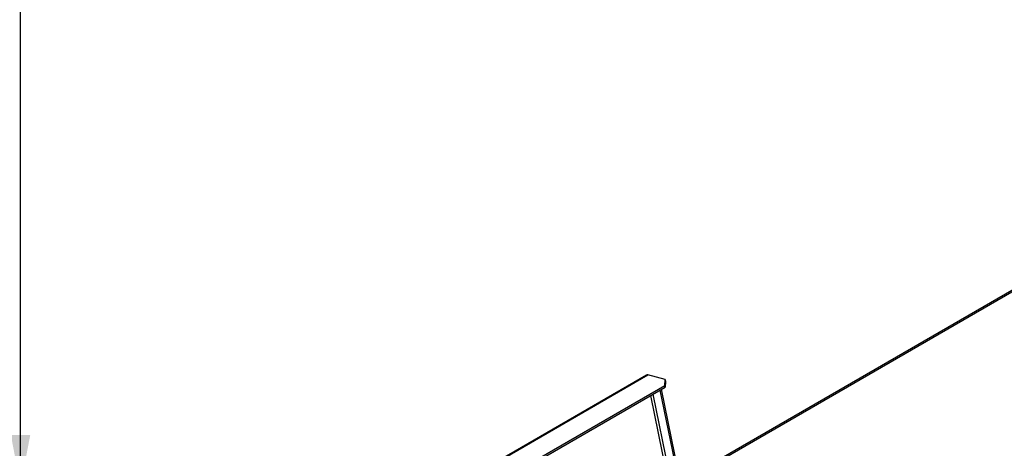
# Model space of a CAD drawing. Units: millimetres. Extents: x 82 to 5331, y 28 to 4011.
# Drawn here: x 4358 to 4865, y 1735 to 1956 of the extents above; entities that cross this region are included whole.
import ezdxf

# ---------------------------------------------------------------- set-up
doc = ezdxf.new("R2010")
doc.units = ezdxf.units.MM
doc.header["$LTSCALE"] = 20
doc.layers.add('FORMAT', color=7, linetype='Continuous')
doc.styles.add('SLDTEXTSTYLE0', font='TXT', dxfattribs={"width": 0.75})
doc.dimstyles.new('SLDDIMSTYLE0', dxfattribs={"dimtxt": 52.916667, "dimasz": 26, "dimexe": 0, "dimexo": 0.0625, "dimgap": 13.229167, "dimtad": 1, "dimdec": 0, "dimrnd": 1e-09, "dimzin": 12, "dimdsep": 46, "dimtxsty": 'SLDTEXTSTYLE0', "dimsah": 1, "dimcen": 0.09, "dimadec": 0, "dimazin": 3, "dimtfac": 1, "dimtdec": 0, "dimtofl": 0, "dimtmove": 0, "dimatfit": 3, "dimfxl": 1, "dimfrac": 2, "dimtolj": 1, "dimtzin": 12, "dimarcsym": 0})

# ---------------------------------------------------------------- blocks, each defined once
blk = doc.blocks.new('_D_6')
at = {"layer": 'FORMAT', "transparency": 16777216}
for p, q in [((3826.28, 2973.71), (4378.49, 2973.71)), ((4358.49, 1716.01), (4358.49, 2973.71)), ((4178.42, 2450.82), (4178.42, 2466.91)), ((4178.42, 2466.91), (4277.2, 2466.91)), ((4277.2, 2466.91), (4277.2, 2450.82)), ((4189.33, 2424.68), (4266.29, 2378.5)), ((4178.42, 2296.03), (4178.42, 2279.93)), ((4277.2, 2279.93), (4277.2, 2296.03)), ((4178.42, 2279.93), (4277.2, 2279.93)), ((3816.12, 1716.01), (4378.49, 1716.01))]:
    blk.add_line(p, q, dxfattribs=at)
for points in [[(4358.49, 2973.71), (4353.49, 2947.71), (4363.49, 2947.71)], [(4358.49, 1716.01), (4363.49, 1742.01), (4353.49, 1742.01)]]:
    blk.add_solid(points, dxfattribs=at)
at = {"layer": 'FORMAT', "transparency": 16777216, "attachment_point": 1, "rotation": 90, "style": 'SLDTEXTSTYLE0'}
for s, insert, char_height in [('1258mm', (4290.27, 2229.08), 52.917), ('"', (4198.77, 2428.96), 52.92), ('2', (4229.45, 2401.59), 37.04), ('1', (4180.06, 2374.22), 37.04), ('49', (4198.77, 2296.03), 52.917)]:
    blk.add_mtext(s, dxfattribs=dict(at, insert=insert, char_height=char_height))

msp = doc.modelspace()

# ---------------------------------------------------------------- linework, layer by layer
at = {"color": 7, "linetype": 'Continuous', "lineweight": 25}
for p, q in [((4879.76, 1822.68), (4698.1, 1717.8)), ((4680.75, 1772.77), (4412.05, 1617.66)), ((4412.68, 1617.71), (4681.38, 1772.83)), ((4690.26, 1770.45), (4681.38, 1772.83)), ((4690.14, 1767.5), (4690.26, 1770.45)), ((4690.26, 1770.45), (4690.44, 1769.56)), ((4690.44, 1769.56), (4690.32, 1766.6)), ((4428.51, 1616.46), (4690.14, 1767.5)), ((4428.69, 1615.57), (4690.32, 1766.6)), ((4687.64, 1765.05), (4717.59, 1618.66)), ((4688.34, 1765.46), (4718.3, 1619.07)), ((4690.32, 1766.6), (4690.14, 1767.5))]:
    msp.add_line(p, q, dxfattribs=at)
at = {"color": 8, "linetype": 'Continuous', "lineweight": 25}
for p, q in [((4698.23, 1717.14), (4880.86, 1822.57)), ((4712.4, 1618.11), (4682.89, 1762.31)), ((4713.72, 1618.67), (4684.17, 1763.05))]:
    msp.add_line(p, q, dxfattribs=at)
at = {"color": 7, "linetype": 'Continuous', "lineweight": 25}
msp.add_arc((4681.13, 1772.06), 0.813, 72.0716, 118.1403, dxfattribs=at)

# ---------------------------------------------------------------- dimensions: what is measured, and where the dimension line sits
at = {"layer": 'FORMAT'}
dim = msp.add_linear_dim(base=(4358.49, 2973.71), p1=(3796.12, 1716.01), p2=(3806.28, 2973.71), angle=90, dimstyle='SLDDIMSTYLE0', dxfattribs=at)
dim.commit()
dim.dimension.update_dxf_attribs({"geometry": '_D_6', "text_midpoint": (4358.49, 2373.42), "dimtype": 160})

doc.saveas('drawing.dxf')
